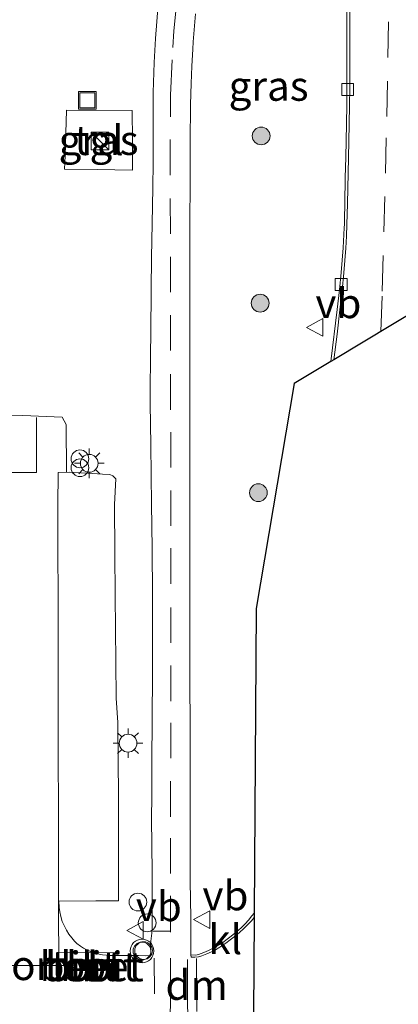
# Model space of a CAD drawing. Units: metres. Extents: x 190000 to 200002, y 462500 to 468750.
# Drawn here: x 195666 to 195698, y 465349 to 465432 of the extents above; entities that cross this region are included whole.
import ezdxf
from ezdxf.enums import TextEntityAlignment as Align

# ---------------------------------------------------------------- set-up
doc = ezdxf.new("R2010")
doc.units = ezdxf.units.M
doc.linetypes.add('VW-3-9_STREEP', pattern=[12, 3, -9])
doc.layers.get('0').update_dxf_attribs({"lineweight": 25})
for name, color, linetype, lineweight in [('B-ME-AL-OVERIG-S-B1', 7, 'Continuous', 18), ('B-ME-GR-BOOM-S-B1', 93, 'Continuous', 18), ('B-ME-IE-GRASLAND-GV-B6', 93, 'Continuous', 18), ('B-ME-IE-INRICHTINGSELEMENT-S-B1', 253, 'Continuous', 18), ('B-ME-IE-MEUBILAIR_WEGMEUBILAIR-LICHTMAST-S-B1', 8, 'Continuous', 18), ('B-ME-KG-KADASTRAAL-OPNAMEDTMGRENS-L-B1', 10, 'Continuous', 25), ('B-ME-VH-VERH_SOORT-BETON-OVERIG-GV-B6', 8, 'IE-TERREINAFSCHEIDING-NATUURLIJK-HOUTWAL', 18), ('B-ME-VH-VERH_SOORT-BITUMEN-GV-B6', 8, 'IE-TERREINAFSCHEIDING-NATUURLIJK-HOUTWAL', 18), ('B-ME-VH-VERH_SOORT-KLINKERS-GV-B6', 8, 'IE-TERREINAFSCHEIDING-NATUURLIJK-HOUTWAL', 18), ('B-ME-VH-VERH_SOORT-TEGELS-GV-B6', 8, 'Continuous', 18), ('B-ME-VV-KOLK-S-B1', 8, 'Continuous', 18), ('B-ME-VW-MARKERING-39STREEP-015-L-B1', 255, 'VW-3-9_STREEP', 18), ('B-ME-VW-MARKERING-DRIEHOEK-L-B1', 7, 'VW-HAAIETAND70-R-B', 18), ('B-ME-VW-MARKERING-STREEP-015-L-B1', 7, 'Continuous', 18), ('B-ME-VW-MEUBILAIR_WEGMEUBILAIR-VERKEERSBORD-S-B1', 8, 'Continuous', 18), ('B-ME-VW-MEUBILAIR_WEGMEUBILAIR-VERKEERSLICHT-S-B1', 13, 'Continuous', 18), ('B-ME-VW-PORTAAL-L-B1', 10, 'Continuous', 25)]:
    doc.layers.add(name, color=color, linetype=linetype, lineweight=lineweight)
doc.styles.add('NLCS-ISO', font='NLCS-ISO.TTF')
doc.linetypes.add('IE-TERREINAFSCHEIDING-NATUURLIJK-HOUTWAL', pattern='A,7,-1.5,[67,NLCS.SHX,S=0.75,R=45,X=0,Y=0],-1.5,7,-1.5,[70,NLCS.SHX,S=0.75,R=0,X=0,Y=0],-1.5', length=20)
doc.linetypes.add('VW-HAAIETAND70-R-B', pattern='A,0,-0.5,[153,NLCS.SHX,S=1,R=180,X=-0.375,Y=0],-0.5', length=1)

# ---------------------------------------------------------------- blocks, each defined once
blk = doc.blocks.new('dtb')
blk.add_circle((0, 0), 0.75)
blk = doc.blocks.new('kast')
blk.add_line((-0.75, -0.75), (0.75, 0.75))
blk.add_lwpolyline([(-0.75, 0.75), (0.75, 0.75), (0.75, -0.75), (-0.75, -0.75)], close=True)
blk = doc.blocks.new('put')
for p, q in [((0.75, 0.75), (-0.75, 0.75)), ((-0.75, 0.75), (-0.75, -0.75)), ((0.75, -0.75), (0.75, 0.75)), ((-0.75, -0.75), (0.75, -0.75))]:
    blk.add_line(p, q)
blk.add_lwpolyline([(-0.625, 0.625), (0.625, 0.625), (0.625, -0.625), (-0.625, -0.625)], close=True)
blk = doc.blocks.new('verkeersbord')
for p, q in [((0, 0.75), (-0.75, -0.625)), ((0.75, -0.625), (0, 0.75)), ((-0.75, -0.625), (0.75, -0.625))]:
    blk.add_line(p, q)
blk = doc.blocks.new('verkeerslicht')
for radius in [1, 0.75]:
    blk.add_circle((0, 0), radius)
blk = doc.blocks.new('prullenbak')
for centre in [(-0.375, 0), (0.375, 0)]:
    blk.add_circle(centre, 0.75)
blk = doc.blocks.new('boom')
blk.add_hatch(color=256).paths.add_polyline_path([(-0.75, 0, 1), (0.75, 0, 1)])
blk.add_circle((0, 0), 0.75)
blk = doc.blocks.new('kolk')
blk.add_lwpolyline([(-0.5, -0.5), (0.5, -0.5), (0.5, 0.5), (-0.5, 0.5)], close=True)
blk = doc.blocks.new('lantaarnpaal')
for p, q in [((-0.884, 0.884), (-0.53, 0.53)), ((0, 0.75), (0, 1.25)), ((0.53, 0.53), (0.884, 0.884)), ((-0.75, 0), (-1.25, 0)), ((0.75, 0), (1.25, 0)), ((-0.53, -0.53), (-0.884, -0.884)), ((0, -0.75), (0, -1.25)), ((0.53, -0.53), (0.884, -0.884))]:
    blk.add_line(p, q)
blk.add_circle((0, 0), 0.75)

msp = doc.modelspace()

# ---------------------------------------------------------------- linework, layer by layer
at = {"layer": 'B-ME-IE-GRASLAND-GV-B6'}
for points in [[(195693.5985, 465433.7058, 16.5756), (195693.597, 465431.5592, 16.5832), (195693.5938, 465427.8671, 16.5938), (195693.5883, 465426.1239, 16.5817), (195693.5877, 465425.9293, 16.574), (195693.5873, 465425.8291, 16.5852), (195693.5838, 465424.7216, 16.5971), (195693.5521, 465423.0631, 16.6075), (195693.4913, 465420.2639, 16.6211), (195693.452, 465418.5219, 16.6295), (195693.4055, 465416.3528, 16.6379), (195693.3808, 465415.0396, 16.6477), (195693.3775, 465414.6046, 16.6506), (195693.3689, 465414.3033, 16.6512), (195693.2636, 465412.6079, 16.6566), (195693.1022, 465410.5295, 16.6508), (195692.9564, 465409.0622, 16.6503), (195692.7773, 465407.3899, 16.6473), (195692.225, 465402.9988, 16.6387), (195689.1316, 465401.1494, 16.6387), (195685.9094, 465382.1297, 16.6387), (195685.7564, 465356.3888, 16.7104), (195685.5667, 465356.1474, 16.7188), (195685.2618, 465355.7837, 16.7302), (195684.9839, 465355.4749, 16.7404), (195684.6432, 465355.1442, 16.7461), (195684.2459, 465354.792, 16.7564), (195683.8137, 465354.4344, 16.7688), (195683.464, 465354.1729, 16.7754), (195683.0889, 465353.9132, 16.7863), (195682.6192, 465353.614, 16.7931), (195682.1775, 465353.3698, 16.7899), (195681.8812, 465353.2262, 16.7871), (195681.5044, 465353.0657, 16.7814), (195681.0333, 465352.8926, 16.7917), (195680.8194, 465352.8409, 16.7988), (195680.4062, 465352.8448, 16.8288)], [(195677.6244, 465433.1848, 16.7238), (195677.4134, 465430.3108, 16.7256), (195677.3033, 465428.2773, 16.7351), (195677.2141, 465425.7268, 16.7399), (195677.2063, 465423.7058, 16.7441), (195677.2039, 465421.1389, 16.7347), (195677.201, 465419.8359, 16.7144), (195677.1754, 465417.6921, 16.728), (195677.122, 465414.6741, 16.7348), (195677.0796, 465411.7971, 16.7464), (195677.0422, 465409.0691, 16.7607), (195677.0071, 465405.357, 16.7724), (195676.9837, 465403.6588, 16.7679), (195676.9763, 465402.968, 16.777), (195676.9553, 465401.004, 16.7887), (195676.9625, 465399.427, 16.7876), (195677.0114, 465395.951, 16.7737), (195677.075, 465390.8801, 16.8035), (195677.098, 465389.1798, 16.8136), (195677.1258, 465387.1238, 16.8132), (195677.1597, 465383.3246, 16.8272), (195677.1623, 465381.5925, 16.8187), (195677.1637, 465380.6692, 16.8274), (195677.1626, 465380.37, 16.8265), (195677.1485, 465376.5559, 16.822), (195677.0972, 465369.095, 16.8483), (195677.0903, 465367.0052, 16.8449), (195677.0793, 465363.6521, 16.8501), (195677.087, 465362.8424, 16.8377), (195677.0947, 465362.0295, 16.845), (195677.1147, 465359.9168, 16.8467), (195677.1212, 465358.8014, 16.8603), (195677.1265, 465357.8775, 16.8564), (195677.1283, 465357.5687, 16.8458), (195677.1362, 465355.7011, 16.8531), (195677.1217, 465355.1059, 16.8552), (195677.0949, 465354.7977, 16.8396), (195677.0856, 465354.6901, 16.8459), (195676.9829, 465353.7853, 16.8505), (195676.9989, 465352.8014, 16.8611), (195676.5544, 465352.7853, 16.8515), (195675.9671, 465352.7925, 16.8432), (195675.3463, 465352.7971, 16.8297), (195674.6166, 465352.8007, 16.8155), (195673.7863, 465352.7954, 16.8048), (195673.5044, 465352.7997, 16.7988), (195673.2597, 465352.8189, 16.7984), (195672.9143, 465352.8613, 16.7927), (195672.629, 465352.9123, 16.789), (195672.3508, 465352.981, 16.7774), (195672.0512, 465353.0704, 16.7704), (195671.6544, 465353.2401, 16.7617), (195671.3095, 465353.4261, 16.7563), (195671.0746, 465353.5807, 16.7485), (195670.7622, 465353.8083, 16.7417), (195670.5611, 465354.0111, 16.7358), (195670.3176, 465354.297, 16.7323), (195670.0774, 465354.6164, 16.7289), (195669.8694, 465354.9545, 16.7247), (195669.6777, 465355.3243, 16.7189), (195669.5248, 465355.6849, 16.7115), (195669.3969, 465356.0847, 16.7098), (195669.3118, 465356.4909, 16.7126), (195669.2546, 465356.8659, 16.7067), (195669.2255, 465357.388, 16.7033), (195672.3589, 465357.4289, 16.7538), (195674.2779, 465357.4335, 16.7748), (195674.2775, 465357.9396, 16.7725), (195674.2763, 465359.2416, 16.8078), (195674.2752, 465360.5146, 16.7786), (195674.2742, 465361.3303, 16.8036), (195674.2726, 465362.2945, 16.7879), (195674.2711, 465363.2213, 16.7843), (195674.2656, 465366.5409, 16.7842), (195674.2481, 465369.0642, 16.7857), (195674.2244, 465372.4914, 16.7697), (195674.0668, 465374.5576, 16.7622), (195674.0407, 465377.5966, 16.7339), (195674.0013, 465383.2249, 16.7264), (195673.9753, 465386.8281, 16.7627), (195673.9457, 465390.93, 16.7675), (195674.0449, 465393.0777, 16.7816), (195673.7984, 465393.3494, 16.7912), (195673.5562, 465393.4626, 16.7848), (195672.9373, 465393.4885, 16.7685), (195671.6903, 465393.5703, 16.7301), (195669.8791, 465393.6556, 16.6668), (195669.8529, 465397.6814, 16.6151), (195669.5058, 465398.3074, 16.6117), (195666.1736, 465398.4511, 16.5539), (195664.3391, 465398.5046, 16.5325)], [(195680.4062, 465352.8448, 16.8288), (195680.3997, 465353.0411, 16.8406), (195680.3917, 465353.2807, 16.855), (195680.3875, 465354.5952, 16.8234), (195680.3867, 465354.8356, 16.8101), (195680.3843, 465355.5783, 16.8104), (195680.383, 465355.989, 16.8118), (195680.3497, 465359.0852, 16.8051), (195680.3462, 465359.4888, 16.804), (195680.342, 465360.2836, 16.799), (195680.3377, 465360.4403, 16.7893), (195680.339, 465360.5485, 16.7874), (195680.3381, 465360.8932, 16.7883), (195680.339, 465361.1785, 16.798), (195680.3373, 465362.186, 16.8031), (195680.3349, 465363.2922, 16.8036), (195680.3339, 465363.9035, 16.8062), (195680.3328, 465365.1053, 16.8005), (195680.3334, 465365.9401, 16.7929), (195680.3337, 465367.3241, 16.8029), (195680.3357, 465369.5452, 16.7978), (195680.3365, 465371.877, 16.7777), (195680.3236, 465376.229, 16.7771), (195680.3232, 465376.3815, 16.7685), (195680.3229, 465376.4795, 16.7688), (195680.3221, 465376.7473, 16.7821), (195680.3149, 465379.1906, 16.7709), (195680.314, 465379.4749, 16.7721), (195680.3109, 465380.8457, 16.7584), (195680.3098, 465381.344, 16.7583), (195680.3091, 465383.024, 16.7604), (195680.3089, 465383.5768, 16.756), (195680.3085, 465384.33, 16.7481), (195680.3085, 465384.5357, 16.7611), (195680.311, 465385.4336, 16.7571), (195680.3106, 465386.4846, 16.7523), (195680.3101, 465387.6924, 16.75), (195680.3078, 465389.4739, 16.747), (195680.309, 465393.0347, 16.7458), (195680.3106, 465395.3864, 16.7396), (195680.3129, 465398.7849, 16.7365), (195680.3113, 465404.1189, 16.7229), (195680.3086, 465408.2288, 16.7182), (195680.3089, 465412.3411, 16.7103), (195680.3124, 465414.6194, 16.6929), (195680.3254, 465418.2194, 16.6973), (195680.329, 465419.219, 16.6821), (195680.3315, 465419.899, 16.6566), (195680.3356, 465420.7745, 16.6728), (195680.3406, 465421.8247, 16.679), (195680.3447, 465422.6951, 16.6802), (195680.3533, 465423.5377, 16.6782), (195680.3712, 465424.7332, 16.6707), (195680.4178, 465426.5061, 16.67), (195680.4775, 465427.9607, 16.6558), (195680.5594, 465429.3972, 16.6557), (195680.6039, 465430.0334, 16.6415), (195680.741, 465431.7083, 16.639), (195680.8014, 465432.3862, 16.63)], [(195675.4311, 465424.2134, 16.7715), (195669.8752, 465424.249, 16.7244), (195669.7583, 465420.3757, 16.8891), (195669.7249, 465419.2672, 16.7209), (195672.4728, 465419.2207, 16.6988), (195675.4676, 465419.17, 16.7756), (195675.4494, 465421.6732, 16.9178), (195675.4311, 465424.2134, 16.7715)]]:
    msp.add_polyline3d(points, dxfattribs=at)
at = {"layer": 'B-ME-KG-KADASTRAAL-OPNAMEDTMGRENS-L-B1'}
msp.add_polyline3d([(195699.9426, 465407.6129, 16.7931), (195692.474, 465403.1477, 16.6532), (195692.225, 465402.9988, 16.6387), (195689.1316, 465401.1494, 16.6387), (195685.9094, 465382.1297, 16.6387), (195685.7564, 465356.3888, 16.7104), (195685.7541, 465356.0126, 16.7397), (195685.7057, 465347.8661, 16.8665), (195685.694, 465345.8923, 16.8522), (195685.6631, 465340.6971, 16.7591), (195685.6615, 465340.4274, 16.7503), (195685.4574, 465306.1062, 16.7663), (195685.2391, 465269.3838, 16.7834)], dxfattribs=at)
at = {"layer": 'B-ME-VH-VERH_SOORT-BETON-OVERIG-GV-B6'}
for points in [[(195669.8375, 465351.7942, 16.7932), (195669.7886, 465351.8086, 16.7928), (195669.7557, 465351.838, 16.7922), (195669.7391, 465351.88, 16.7918), (195669.7505, 465351.9356, 16.7907), (195669.7934, 465351.9733, 16.7888), (195669.8489, 465351.982, 16.7906), (195669.9201, 465351.9806, 16.7922), (195670.6761, 465351.9687, 16.8001), (195670.7194, 465351.9269, 16.802), (195670.7351, 465351.874, 16.804), (195670.7212, 465351.8269, 16.8072), (195670.6743, 465351.7878, 16.8103), (195670.2978, 465351.7913, 16.8044), (195669.8945, 465351.7901, 16.796), (195669.8375, 465351.7942, 16.7932)], [(195671.5515, 465351.9773, 16.809), (195671.6025, 465351.9929, 16.8114), (195671.6829, 465351.9968, 16.812), (195672.438, 465351.9745, 16.8181), (195672.4871, 465351.9424, 16.82), (195672.497, 465351.8799, 16.8205), (195672.4816, 465351.8231, 16.8215), (195672.427, 465351.787, 16.8238), (195672.0188, 465351.7884, 16.8219), (195671.6564, 465351.796, 16.8148), (195671.5994, 465351.8001, 16.8146), (195671.5505, 465351.8144, 16.813), (195671.5176, 465351.8439, 16.8111), (195671.501, 465351.8858, 16.8102), (195671.5124, 465351.9414, 16.8084), (195671.5515, 465351.9773, 16.809)], [(195674.2524, 465351.9131, 16.83), (195674.2681, 465351.8602, 16.832), (195674.2542, 465351.8131, 16.8352), (195674.2063, 465351.7797, 16.8383), (195673.7936, 465351.7799, 16.8322), (195673.4275, 465351.7763, 16.8299), (195673.3705, 465351.7804, 16.8307), (195673.3216, 465351.7947, 16.8292), (195673.2887, 465351.8241, 16.8278), (195673.2721, 465351.8661, 16.8261), (195673.2835, 465351.9217, 16.8238), (195673.3264, 465351.9595, 16.8234), (195673.3819, 465351.9681, 16.823), (195673.4531, 465351.9667, 16.822), (195674.2091, 465351.9548, 16.8281), (195674.2524, 465351.9131, 16.83)]]:
    msp.add_polyline3d(points, dxfattribs=at)
at = {"layer": 'B-ME-VH-VERH_SOORT-BITUMEN-GV-B6'}
for points in [[(195692.474, 465403.1477, 16.6532), (195692.7563, 465405.3123, 16.6567), (195693.0033, 465407.3583, 16.6599), (195693.195, 465409.0306, 16.6581), (195693.3409, 465410.4979, 16.6614), (195693.5022, 465412.5763, 16.6604), (195693.5619, 465413.5895, 16.6574), (195693.601, 465414.5731, 16.6498), (195693.6362, 465416.3212, 16.6412), (195693.7209, 465420.2323, 16.6239), (195693.7847, 465423.0315, 16.6131), (195693.817, 465424.69, 16.607), (195693.8269, 465426.0924, 16.6078), (195693.8324, 465427.8356, 16.6056), (195693.831, 465431.5276, 16.5963), (195693.8332, 465437.6784, 16.5829)], [(195664.3391, 465398.5046, 16.5325), (195666.1736, 465398.4511, 16.5539), (195669.5058, 465398.3074, 16.6117), (195669.8529, 465397.6814, 16.6151), (195669.8791, 465393.6556, 16.6668), (195671.6903, 465393.5703, 16.7301), (195672.9373, 465393.4885, 16.7685), (195673.5562, 465393.4626, 16.7848), (195673.7984, 465393.3494, 16.7912), (195674.0449, 465393.0777, 16.7816), (195673.9457, 465390.93, 16.7675), (195673.9753, 465386.8281, 16.7627), (195674.0013, 465383.2249, 16.7264), (195674.0407, 465377.5966, 16.7339), (195674.0668, 465374.5576, 16.7622), (195674.2244, 465372.4914, 16.7697), (195674.2481, 465369.0642, 16.7857), (195674.2656, 465366.5409, 16.7842), (195674.2711, 465363.2213, 16.7843), (195674.2726, 465362.2945, 16.7879), (195674.2742, 465361.3303, 16.8036), (195674.2752, 465360.5146, 16.7786), (195674.2763, 465359.2416, 16.8078), (195674.2775, 465357.9396, 16.7725), (195674.2779, 465357.4335, 16.7748), (195672.3589, 465357.4289, 16.7538), (195669.2255, 465357.388, 16.7033), (195669.2546, 465356.8659, 16.7067), (195669.3118, 465356.4909, 16.7126), (195669.3969, 465356.0847, 16.7098), (195669.5248, 465355.6849, 16.7115), (195669.6777, 465355.3243, 16.7189), (195669.8694, 465354.9545, 16.7247), (195670.0774, 465354.6164, 16.7289), (195670.3176, 465354.297, 16.7323), (195670.5611, 465354.0111, 16.7358), (195670.7622, 465353.8083, 16.7417), (195671.0746, 465353.5807, 16.7485), (195671.3095, 465353.4261, 16.7563), (195671.6544, 465353.2401, 16.7617), (195672.0512, 465353.0704, 16.7704), (195672.3508, 465352.981, 16.7774), (195672.629, 465352.9123, 16.789), (195672.9143, 465352.8613, 16.7927), (195673.2597, 465352.8189, 16.7984), (195673.5044, 465352.7997, 16.7988), (195673.7863, 465352.7954, 16.8048), (195674.6166, 465352.8007, 16.8155), (195675.3463, 465352.7971, 16.8297), (195675.9671, 465352.7925, 16.8432), (195676.5544, 465352.7853, 16.8515), (195676.9989, 465352.8014, 16.8611), (195676.9829, 465353.7853, 16.8505), (195677.0856, 465354.6901, 16.8459), (195677.0949, 465354.7977, 16.8396), (195677.1217, 465355.1059, 16.8552), (195677.1362, 465355.7011, 16.8531), (195677.1283, 465357.5687, 16.8458), (195677.1265, 465357.8775, 16.8564), (195677.1212, 465358.8014, 16.8603), (195677.1147, 465359.9168, 16.8467), (195677.0947, 465362.0295, 16.845), (195677.087, 465362.8424, 16.8377), (195677.0793, 465363.6521, 16.8501), (195677.0903, 465367.0052, 16.8449), (195677.0972, 465369.095, 16.8483), (195677.1485, 465376.5559, 16.822), (195677.1626, 465380.37, 16.8265), (195677.1637, 465380.6692, 16.8274), (195677.1623, 465381.5925, 16.8187), (195677.1597, 465383.3246, 16.8272), (195677.1258, 465387.1238, 16.8132), (195677.098, 465389.1798, 16.8136), (195677.075, 465390.8801, 16.8035), (195677.0114, 465395.951, 16.7737), (195676.9625, 465399.427, 16.7876), (195676.9553, 465401.004, 16.7887), (195676.9763, 465402.968, 16.777), (195676.9837, 465403.6588, 16.7679), (195677.0071, 465405.357, 16.7724), (195677.0422, 465409.0691, 16.7607), (195677.0796, 465411.7971, 16.7464), (195677.122, 465414.6741, 16.7348), (195677.1754, 465417.6921, 16.728), (195677.201, 465419.8359, 16.7144), (195677.2039, 465421.1389, 16.7347), (195677.2063, 465423.7058, 16.7441), (195677.2141, 465425.7268, 16.7399), (195677.3033, 465428.2773, 16.7351), (195677.4134, 465430.3108, 16.7256), (195677.6244, 465433.1848, 16.7238)], [(195680.8014, 465432.3862, 16.63), (195680.741, 465431.7083, 16.639), (195680.6039, 465430.0334, 16.6415), (195680.5594, 465429.3972, 16.6557), (195680.4775, 465427.9607, 16.6558), (195680.4178, 465426.5061, 16.67), (195680.3712, 465424.7332, 16.6707), (195680.3533, 465423.5377, 16.6782), (195680.3447, 465422.6951, 16.6802), (195680.3406, 465421.8247, 16.679), (195680.3356, 465420.7745, 16.6728), (195680.3315, 465419.899, 16.6566), (195680.329, 465419.219, 16.6821), (195680.3254, 465418.2194, 16.6973), (195680.3124, 465414.6194, 16.6929), (195680.3089, 465412.3411, 16.7103), (195680.3086, 465408.2288, 16.7182), (195680.3113, 465404.1189, 16.7229), (195680.3129, 465398.7849, 16.7365), (195680.3106, 465395.3864, 16.7396), (195680.309, 465393.0347, 16.7458), (195680.3078, 465389.4739, 16.747), (195680.3101, 465387.6924, 16.75), (195680.3106, 465386.4846, 16.7523), (195680.311, 465385.4336, 16.7571), (195680.3085, 465384.5357, 16.7611), (195680.3085, 465384.33, 16.7481), (195680.3089, 465383.5768, 16.756), (195680.3091, 465383.024, 16.7604), (195680.3098, 465381.344, 16.7583), (195680.3109, 465380.8457, 16.7584), (195680.314, 465379.4749, 16.7721), (195680.3149, 465379.1906, 16.7709), (195680.3221, 465376.7473, 16.7821), (195680.3229, 465376.4795, 16.7688), (195680.3232, 465376.3815, 16.7685), (195680.3236, 465376.229, 16.7771), (195680.3365, 465371.877, 16.7777), (195680.3357, 465369.5452, 16.7978), (195680.3337, 465367.3241, 16.8029), (195680.3334, 465365.9401, 16.7929), (195680.3328, 465365.1053, 16.8005), (195680.3339, 465363.9035, 16.8062), (195680.3349, 465363.2922, 16.8036), (195680.3373, 465362.186, 16.8031), (195680.339, 465361.1785, 16.798), (195680.3381, 465360.8932, 16.7883), (195680.339, 465360.5485, 16.7874), (195680.3377, 465360.4403, 16.7893), (195680.342, 465360.2836, 16.799), (195680.3462, 465359.4888, 16.804), (195680.3497, 465359.0852, 16.8051), (195680.383, 465355.989, 16.8118), (195680.3843, 465355.5783, 16.8104), (195680.3867, 465354.8356, 16.8101), (195680.3875, 465354.5952, 16.8234), (195680.3917, 465353.2807, 16.855), (195680.3997, 465353.0411, 16.8406), (195680.4062, 465352.8448, 16.8288), (195680.4152, 465352.6546, 16.8481), (195680.7425, 465352.6717, 16.8273), (195681.0388, 465352.6946, 16.8309), (195681.3183, 465352.7669, 16.8231), (195681.7414, 465352.9275, 16.8188), (195682.1382, 465353.1092, 16.8067), (195682.488, 465353.2787, 16.808), (195682.8474, 465353.497, 16.8041), (195683.3526, 465353.8475, 16.7914), (195683.726, 465354.1219, 16.7805), (195684.0657, 465354.3899, 16.7739), (195684.5003, 465354.7484, 16.7615), (195684.8898, 465355.0942, 16.7512), (195685.2214, 465355.4233, 16.7527), (195685.5308, 465355.7381, 16.7449), (195685.7541, 465356.0126, 16.7397), (195685.7057, 465347.8661, 16.8665)], [(195699.9426, 465407.6129, 16.7931), (195692.474, 465403.1477, 16.6532)], [(195669.8375, 465351.7942, 16.7932), (195669.8945, 465351.7901, 16.796), (195670.2978, 465351.7913, 16.8044), (195670.6743, 465351.7878, 16.8103), (195670.7212, 465351.8269, 16.8072), (195670.7351, 465351.874, 16.804), (195670.7194, 465351.9269, 16.802), (195670.6761, 465351.9687, 16.8001), (195669.9201, 465351.9806, 16.7922), (195669.8489, 465351.982, 16.7906), (195669.7934, 465351.9733, 16.7888), (195669.7505, 465351.9356, 16.7907), (195669.7391, 465351.88, 16.7918), (195669.7557, 465351.838, 16.7922), (195669.7886, 465351.8086, 16.7928), (195669.8375, 465351.7942, 16.7932)], [(195671.5515, 465351.9773, 16.809), (195671.5124, 465351.9414, 16.8084), (195671.501, 465351.8858, 16.8102), (195671.5176, 465351.8439, 16.8111), (195671.5505, 465351.8144, 16.813), (195671.5994, 465351.8001, 16.8146), (195671.6564, 465351.796, 16.8148), (195672.0188, 465351.7884, 16.8219), (195672.427, 465351.787, 16.8238), (195672.4816, 465351.8231, 16.8215), (195672.497, 465351.8799, 16.8205), (195672.4871, 465351.9424, 16.82), (195672.438, 465351.9745, 16.8181), (195671.6829, 465351.9968, 16.812), (195671.6025, 465351.9929, 16.8114), (195671.5515, 465351.9773, 16.809)], [(195674.2524, 465351.9131, 16.83), (195674.2091, 465351.9548, 16.8281), (195673.4531, 465351.9667, 16.822), (195673.3819, 465351.9681, 16.823), (195673.3264, 465351.9595, 16.8234), (195673.2835, 465351.9217, 16.8238), (195673.2721, 465351.8661, 16.8261), (195673.2887, 465351.8241, 16.8278), (195673.3216, 465351.7947, 16.8292), (195673.3705, 465351.7804, 16.8307), (195673.4275, 465351.7763, 16.8299), (195673.7936, 465351.7799, 16.8322), (195674.2063, 465351.7797, 16.8383), (195674.2542, 465351.8131, 16.8352), (195674.2681, 465351.8602, 16.832), (195674.2524, 465351.9131, 16.83)]]:
    msp.add_polyline3d(points, dxfattribs=at)
at = {"layer": 'B-ME-VH-VERH_SOORT-KLINKERS-GV-B6'}
for points in [[(195693.8332, 465437.6784, 16.5829), (195693.831, 465431.5276, 16.5963), (195693.8324, 465427.8356, 16.6056), (195693.8269, 465426.0924, 16.6078), (195693.817, 465424.69, 16.607), (195693.7847, 465423.0315, 16.6131), (195693.7209, 465420.2323, 16.6239), (195693.6362, 465416.3212, 16.6412), (195693.601, 465414.5731, 16.6498), (195693.5619, 465413.5895, 16.6574), (195693.5022, 465412.5763, 16.6604), (195693.3409, 465410.4979, 16.6614), (195693.195, 465409.0306, 16.6581), (195693.0033, 465407.3583, 16.6599), (195692.7563, 465405.3123, 16.6567), (195692.474, 465403.1477, 16.6532), (195692.225, 465402.9988, 16.6387), (195692.7773, 465407.3899, 16.6473), (195692.9564, 465409.0622, 16.6503), (195693.1022, 465410.5295, 16.6508), (195693.2636, 465412.6079, 16.6566), (195693.3689, 465414.3033, 16.6512), (195693.3775, 465414.6046, 16.6506), (195693.3808, 465415.0396, 16.6477), (195693.4055, 465416.3528, 16.6379), (195693.452, 465418.5219, 16.6295), (195693.4913, 465420.2639, 16.6211), (195693.5521, 465423.0631, 16.6075), (195693.5838, 465424.7216, 16.5971), (195693.5873, 465425.8291, 16.5852), (195693.5877, 465425.9293, 16.574), (195693.5883, 465426.1239, 16.5817), (195693.5938, 465427.8671, 16.5938), (195693.597, 465431.5592, 16.5832), (195693.5985, 465433.7058, 16.5756)], [(195685.7541, 465356.0126, 16.7397), (195685.5308, 465355.7381, 16.7449), (195685.2214, 465355.4233, 16.7527), (195684.8898, 465355.0942, 16.7512), (195684.5003, 465354.7484, 16.7615), (195684.0657, 465354.3899, 16.7739), (195683.726, 465354.1219, 16.7805), (195683.3526, 465353.8475, 16.7914), (195682.8474, 465353.497, 16.8041), (195682.488, 465353.2787, 16.808), (195682.1382, 465353.1092, 16.8067), (195681.7414, 465352.9275, 16.8188), (195681.3183, 465352.7669, 16.8231), (195681.0388, 465352.6946, 16.8309), (195680.7425, 465352.6717, 16.8273), (195680.4152, 465352.6546, 16.8481), (195680.4062, 465352.8448, 16.8288), (195680.8194, 465352.8409, 16.7988), (195681.0333, 465352.8926, 16.7917), (195681.5044, 465353.0657, 16.7814), (195681.8812, 465353.2262, 16.7871), (195682.1775, 465353.3698, 16.7899), (195682.6192, 465353.614, 16.7931), (195683.0889, 465353.9132, 16.7863), (195683.464, 465354.1729, 16.7754), (195683.8137, 465354.4344, 16.7688), (195684.2459, 465354.792, 16.7564), (195684.6432, 465355.1442, 16.7461), (195684.9839, 465355.4749, 16.7404), (195685.2618, 465355.7837, 16.7302), (195685.5667, 465356.1474, 16.7188), (195685.7564, 465356.3888, 16.7104), (195685.7541, 465356.0126, 16.7397)]]:
    msp.add_polyline3d(points, dxfattribs=at)
at = {"layer": 'B-ME-VH-VERH_SOORT-TEGELS-GV-B6'}
msp.add_polyline3d([(195675.4311, 465424.2134, 16.7715), (195675.4494, 465421.6732, 16.9178), (195675.4676, 465419.17, 16.7756), (195672.4728, 465419.2207, 16.6988), (195669.7249, 465419.2672, 16.7209), (195669.7583, 465420.3757, 16.8891), (195669.8752, 465424.249, 16.7244), (195675.4311, 465424.2134, 16.7715)], dxfattribs=at)
at = {"layer": 'B-ME-VW-MARKERING-39STREEP-015-L-B1'}
for points in [[(195678.6847, 465354.7593, 16.8581), (195678.6845, 465354.8477, 16.8592), (195678.6779, 465359.725, 16.8475), (195678.6859, 465364.525, 16.8458), (195678.6904, 465369.467, 16.8415), (195678.6956, 465374.3019, 16.8277), (195678.7029, 465379.2252, 16.8196), (195678.6994, 465384.2252, 16.8099), (195678.696, 465389.1054, 16.7942), (195678.6926, 465394.041, 16.7772), (195678.6892, 465398.9266, 16.7657), (195678.6857, 465403.9266, 16.766), (195678.68, 465408.857, 16.7517), (195678.6659, 465413.7916, 16.7353), (195678.6356, 465418.7631, 16.7362), (195678.6612, 465423.6879, 16.725), (195678.6886, 465425.5048, 16.7207), (195678.8695, 465429.5538, 16.7087), (195678.9683, 465430.9385, 16.701), (195679.2201, 465433.4509, 16.699)], [(195696.4638, 465405.533, 16.7231), (195696.5765, 465408.9541, 16.7182), (195696.7276, 465413.9518, 16.7082), (195696.8521, 465418.9072, 16.6986), (195696.9561, 465423.7069, 16.6852), (195697.0648, 465428.7058, 16.6756), (195697.1528, 465433.6268, 16.6645)], [(195677.2965, 465352.5648, 16.865), (195677.3199, 465347.7649, 16.9448), (195677.3336, 465344.9649, 16.9415), (195677.3481, 465341.996, 16.9178)], [(195678.6477, 465342.0099, 16.9062), (195678.6576, 465347.0099, 16.9406), (195678.6628, 465349.6099, 16.9162), (195678.6687, 465352.583, 16.8641)], [(195680.1336, 465342.0509, 16.8891), (195680.1277, 465347.0509, 16.9294), (195680.1249, 465349.4509, 16.9131), (195680.1212, 465352.5469, 16.862)]]:
    msp.add_polyline3d(points, dxfattribs=at)
at = {"layer": 'B-ME-VW-MARKERING-DRIEHOEK-L-B1'}
msp.add_line((195680.8867, 465352.5488, 16.8408), (195680.8946, 465348.0575, 16.9264), dxfattribs=at)
at = {"layer": 'B-ME-VW-MARKERING-STREEP-015-L-B1'}
for points in [[(195634.874, 465393.5628, 16.628), (195638.697, 465393.5659, 16.626), (195642.876, 465393.5613, 16.627), (195647.89, 465393.5633, 16.631), (195651.087, 465393.5626, 16.6133), (195653.443, 465393.5738, 16.585), (195656.9508, 465393.5858, 16.5494), (195658.8541, 465393.5923, 16.5389), (195660.213, 465393.597, 16.5546), (195664.873, 465393.6132, 16.624), (195667.3446, 465393.621, 16.6497), (195667.347, 465398.275, 16.537)], [(195670.1297, 465393.6378, 16.6777), (195669.1786, 465393.6322, 16.669), (195669.1592, 465390.827, 16.665), (195669.1611, 465386.8754, 16.6666), (195669.1685, 465383.224, 16.694), (195669.1742, 465379.1397, 16.7134), (195669.1818, 465373.776, 16.696), (195669.1881, 465369.3799, 16.6867), (195669.1938, 465365.469, 16.694), (195669.2039, 465359.828, 16.715), (195669.2134, 465355.8145, 16.7194), (195669.22, 465353.035, 16.7324), (195674.1443, 465353.0713, 16.823)], [(195678.6845, 465354.8477, 16.8592), (195677.4845, 465354.8502, 16.8559), (195677.1847, 465354.8508, 16.8466)]]:
    msp.add_polyline3d(points, dxfattribs=at)
at = {"layer": 'B-ME-VW-PORTAAL-L-B1'}
msp.add_line((195663.324, 465351.989, 19.121), (195669.643, 465351.957, 19.143), dxfattribs=at)

# ---------------------------------------------------------------- block references
at = {"layer": 'B-ME-AL-OVERIG-S-B1', "rotation": 90}
for p in [(195676.7036, 465355.56, 16.8879), (195676.4041, 465353.2134, 16.907)]:
    msp.add_blockref('dtb', p, dxfattribs=at)
at = {"layer": 'B-ME-GR-BOOM-S-B1', "rotation": 90}
for p in [(195686.343, 465422.065, 16.671), (195686.2577, 465407.934, 16.7258), (195686.1054, 465391.9173, 16.7112)]:
    msp.add_blockref('boom', p, dxfattribs=at)
at = {"layer": 'B-ME-IE-INRICHTINGSELEMENT-S-B1', "rotation": 90}
for name, p in [('put', (195671.6462, 465425.0769, 16.9138)), ('kast', (195672.7154, 465421.6412, 16.9319)), ('prullenbak', (195671.02, 465394.402, 16.713)), ('dtb', (195675.921, 465357.319, 16.884))]:
    msp.add_blockref(name, p, dxfattribs=at)
at = {"layer": 'B-ME-IE-MEUBILAIR_WEGMEUBILAIR-LICHTMAST-S-B1', "rotation": 90}
for p in [(195671.802, 465394.399, 16.771), (195675.086, 465370.746, 16.787)]:
    msp.add_blockref('lantaarnpaal', p, dxfattribs=at)
at = {"layer": 'B-ME-VV-KOLK-S-B1', "rotation": 90}
for p in [(195693.6625, 465425.9929, 16.5642), (195693.11, 465409.5061, 16.6702)]:
    msp.add_blockref('kolk', p, dxfattribs=at)
at = {"layer": 'B-ME-VW-MEUBILAIR_WEGMEUBILAIR-VERKEERSBORD-S-B1', "rotation": 90}
for p in [(195690.93, 465405.8861, 16.741), (195681.3783, 465355.8376, 16.8269), (195675.7435, 465354.9215, 16.8801)]:
    msp.add_blockref('verkeersbord', p, dxfattribs=at)
at = {"layer": 'B-ME-VW-MEUBILAIR_WEGMEUBILAIR-VERKEERSLICHT-S-B1', "rotation": 90}
msp.add_blockref('verkeerslicht', (195676.266, 465353.183, 16.864), dxfattribs=at)

# ---------------------------------------------------------------- texts
at = {"layer": 'B-ME-IE-GRASLAND-GV-B6', "ltscale": 0.2, "style": 'NLCS-ISO'}
for p in [(195686.9739, 465426.2882), (195672.5962, 465421.7095)]:
    msp.add_text('gras', height=2.5, dxfattribs=at).set_placement(p, align=Align.MIDDLE_CENTER)
at = {"layer": 'B-ME-VH-VERH_SOORT-BETON-OVERIG-GV-B6', "ltscale": 0.2, "style": 'NLCS-ISO'}
for p in [(195670.2378, 465351.8831), (195672.0022, 465351.889), (195673.77, 465351.8704)]:
    msp.add_text('bet', height=2.5, dxfattribs=at).set_placement(p, align=Align.MIDDLE_CENTER)
at = {"layer": 'B-ME-VH-VERH_SOORT-BITUMEN-GV-B6', "ltscale": 0.2, "style": 'NLCS-ISO'}
for p in [(195670.2378, 465351.8831), (195672.0022, 465351.889), (195673.77, 465351.8704)]:
    msp.add_text('bit', height=2.5, dxfattribs=at).set_placement(p, align=Align.MIDDLE_CENTER)
at = {"layer": 'B-ME-VH-VERH_SOORT-KLINKERS-GV-B6', "ltscale": 0.2, "style": 'NLCS-ISO'}
msp.add_text('kl', height=2.5, dxfattribs=at).set_placement((195683.3093, 465354.1654), align=Align.MIDDLE_CENTER)
at = {"layer": 'B-ME-VH-VERH_SOORT-TEGELS-GV-B6', "ltscale": 0.2, "style": 'NLCS-ISO'}
msp.add_text('tgl', height=2.5, dxfattribs=at).set_placement((195672.6323, 465421.7028), align=Align.MIDDLE_CENTER)
at = {"layer": 'B-ME-VW-MARKERING-DRIEHOEK-L-B1', "ltscale": 0.2, "style": 'NLCS-ISO'}
msp.add_text('dm', height=2.5, dxfattribs=at).set_placement((195680.8906, 465350.3032), align=Align.MIDDLE_CENTER)
at = {"layer": 'B-ME-VW-MEUBILAIR_WEGMEUBILAIR-VERKEERSBORD-S-B1', "ltscale": 0.2, "style": 'NLCS-ISO'}
for p in [(195690.93, 465405.8861, 16.741), (195681.3783, 465355.8376, 16.8269), (195675.7435, 465354.9215, 16.8801)]:
    msp.add_text('vb', height=2.5, dxfattribs=at).set_placement(p, align=Align.BOTTOM_LEFT)
at = {"layer": 'B-ME-VW-PORTAAL-L-B1', "ltscale": 0.2, "style": 'NLCS-ISO'}
msp.add_text('port', height=2.5, dxfattribs=at).set_placement((195666.4835, 465351.973), align=Align.MIDDLE_CENTER)

doc.saveas('drawing.dxf')
